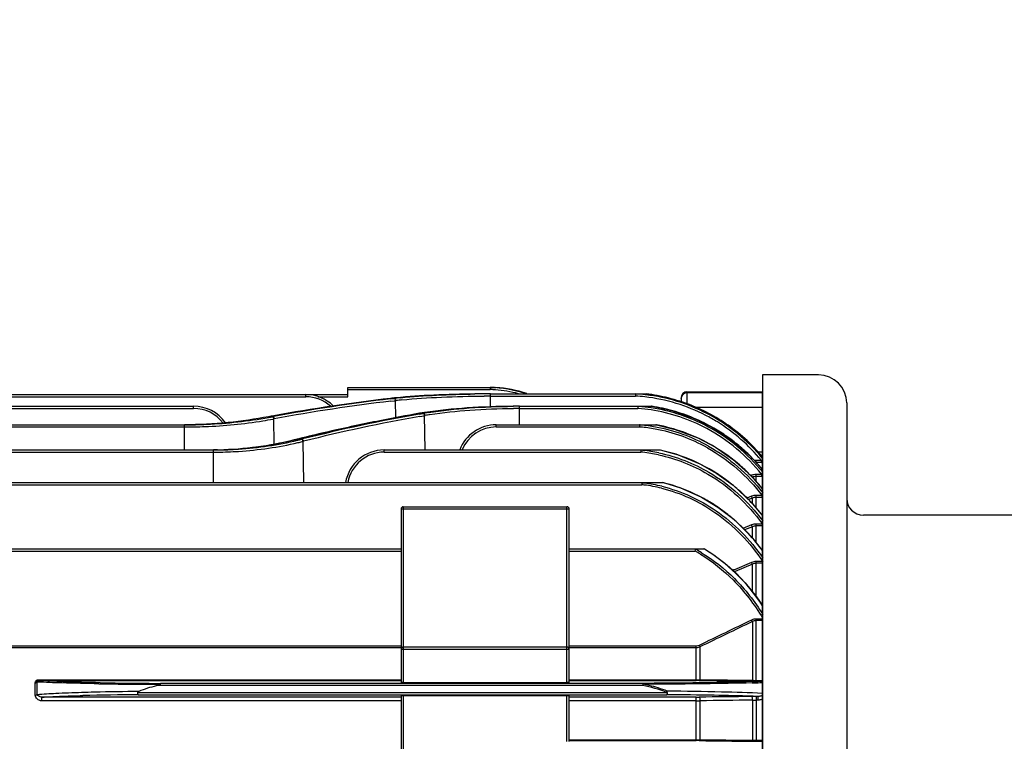
# Model space of a CAD drawing. Extents: x 1739 to 3588, y 0 to 1308.
# Drawn here: x 2201 to 2377, y 801 to 929 of the extents above; entities that cross this region are included whole.
import ezdxf

# ---------------------------------------------------------------- set-up
doc = ezdxf.new("R2010")
doc.units = 0
doc.header["$LTSCALE"] = 10
doc.header["$MEASUREMENT"] = 0
doc.layers.get('0').update_dxf_attribs({"linetype": 'CONTINUOUS'})
doc.layers.get('DEFPOINTS').update_dxf_attribs({"linetype": 'CONTINUOUS'})
doc.layers.add('AM_5', color=3, linetype='CONTINUOUS', lineweight=15)
doc.styles.add('SIMPLEX', font='simplex.shx')
doc.styles.get("Standard").update_dxf_attribs({"font": 'simplex.shx'})
doc.dimstyles.new('Standard$0', dxfattribs={"dimtxt": 0.18, "dimasz": 0.18, "dimexe": 0.18, "dimexo": 0.0625, "dimgap": 0.09, "dimtad": 0, "dimtih": 1, "dimtoh": 1, "dimdec": 4, "dimzin": 0, "dimdsep": 46, "dimtxsty": 'Standard', "dimcen": 0.09, "dimadec": 0, "dimazin": 0, "dimtfac": 1, "dimtdec": 4, "dimtofl": 0, "dimtmove": 0, "dimatfit": 3, "dimfxl": 0, "dimtolj": 1, "dimtzin": 0, "dimarcsym": 0})

# ---------------------------------------------------------------- blocks, each defined once
blk = doc.blocks.new('*D116')
at = {"layer": 'AM_5', "color": 31, "linetype": 'ByBlock', "lineweight": -2}
for p, q in [((2000.83, 834.16), (2000.83, 1043.11)), ((2690.33, 810.86), (2690.33, 1043.11)), ((2675.33, 1041.11), (2015.83, 1041.11))]:
    blk.add_line(p, q, dxfattribs=at)
at = {"layer": 'AM_5', "color": 31}
for points in [[(2015.83, 1043.61), (2015.83, 1038.61), (2000.83, 1041.11)], [(2675.33, 1043.61), (2675.33, 1038.61), (2690.33, 1041.11)]]:
    blk.add_solid(points, dxfattribs=at)
at = {"layer": 'DEFPOINTS', "color": 0}
for p in [(2000.83, 1041.11), (2000.83, 830.16), (2690.33, 806.86)]:
    blk.add_point(p, dxfattribs=at)
at = {"layer": 'AM_5', "color": 31, "insert": (2345.58, 1058.54), "char_height": 15, "attachment_point": 5, "style": 'SIMPLEX'}
blk.add_mtext('\\A1;( 689.5 )', dxfattribs=at)

msp = doc.modelspace()

# ---------------------------------------------------------------- linework, layer by layer
for p, q in [((2343.43287, 865.89032), (2333.43287, 865.89032)), ((2333.43287, 865.89032), (2333.43287, 598.89032)), ((2259.43287, 862.00079), (2259.43287, 863.67627)), ((2259.43287, 863.67627), (2285.83152, 863.67627)), ((2259.43287, 863.28674), (2284.82594, 863.28674)), ((2284.8952, 860.20516), (2284.8952, 862.51046)), ((2284.8952, 862.51046), (2312.67594, 862.51046)), ((2310.75201, 862.50639), (2310.82121, 862.50235)), ((2319.93287, 862.89032), (2319.93287, 860.71563)), ((2319.93287, 862.89032), (2333.43287, 862.89032)), ((2333.43287, 862.67293), (2319.93287, 862.67293)), ((2333.43287, 601.89032), (2333.43287, 862.89032)), ((2178.43287, 862.39032), (2259.43287, 862.39032)), ((2178.43287, 862.00079), (2251.93287, 862.00079)), ((2251.93287, 862.00079), (2251.93287, 862.39032)), ((2254.10205, 862.00079), (2259.43287, 862.00079)), ((2267.74239, 861.70711), (2267.07332, 861.70711)), ((2267.08328, 861.63031), (2267.74239, 861.70711)), ((2267.13549, 861.21997), (2267.79458, 861.29717)), ((2267.79458, 861.29717), (2267.95436, 861.31568)), ((2267.90851, 861.72591), (2268.02239, 861.7386)), ((2267.95436, 861.31572), (2268.06855, 861.32887)), ((2267.99678, 858.25912), (2267.95436, 861.31568)), ((2284.8952, 862.12093), (2310.74082, 862.12093)), ((2310.74311, 862.19994), (2310.74082, 862.12093)), ((2310.74082, 862.12093), (2310.78832, 862.11814)), ((2318.93287, 861.8903), (2318.93287, 861.03677)), ((2348.43287, 860.89032), (2348.43287, 603.89032)), ((2124.18077, 860.30436), (2231.93287, 860.30436)), ((2126.69611, 859.91483), (2231.93287, 859.91483)), ((2231.93287, 859.91483), (2231.93287, 860.30436)), ((2272.20575, 859.04002), (2272.22475, 859.04165)), ((2272.22817, 858.92218), (2272.88377, 859.03766)), ((2272.93336, 859.04634), (2272.2517, 859.04634)), ((2272.88372, 859.03766), (2272.9334, 859.04634)), ((2273.07502, 859.07066), (2273.12326, 859.07887)), ((2273.18148, 859.19513), (2273.11156, 859.18431)), ((2273.12326, 859.07887), (2273.19679, 859.0913)), ((2288.92974, 860.29954), (2288.97828, 860.29994)), ((2288.93468, 859.90992), (2288.99505, 859.91042)), ((2290.07985, 857.00272), (2290.07985, 860.30436)), ((2290.07985, 860.30436), (2313.68481, 860.30436)), ((2290.07985, 859.91483), (2311.16963, 859.91483)), ((2313.68255, 860.29497), (2313.62051, 860.30438)), ((2333.43287, 860.08132), (2321.56261, 860.08132)), ((2245.74251, 858.52998), (2245.28741, 858.4474)), ((2246.0567, 858.44741), (2245.2875, 858.4474)), ((2246.22037, 858.61688), (2245.74251, 858.52998)), ((2246.00366, 858.43747), (2246.0567, 858.44741)), ((2246.0567, 858.44741), (2246.24388, 858.48218)), ((2246.26873, 858.05287), (2246.32136, 858.06275)), ((2246.33146, 853.53214), (2246.26873, 858.05287)), ((2272.30656, 858.50444), (2273.01167, 858.62902)), ((2273.01167, 858.62902), (2273.14536, 858.65245)), ((2273.14536, 858.65245), (2273.19384, 858.66103)), ((2273.23052, 852.51526), (2273.14536, 858.65245)), ((2273.19384, 858.66103), (2273.26795, 858.67395)), ((2123.12597, 857.00272), (2230.30929, 857.00272)), ((2127.02787, 856.61319), (2230.30929, 856.61319)), ((2230.30929, 852.51526), (2230.30929, 857.00272)), ((2285.93287, 856.61319), (2285.93287, 857.00272)), ((2285.93287, 857.00272), (2314.49252, 857.00272)), ((2285.93287, 856.61319), (2311.48734, 856.61319)), ((2311.49066, 856.6935), (2311.48734, 856.61319)), ((2250.39449, 854.43338), (2250.39576, 854.4337)), ((2250.39567, 854.43409), (2251.33709, 854.6652)), ((2250.39576, 854.4337), (2250.42035, 854.43642)), ((2250.44766, 854.44353), (2250.39625, 854.43023)), ((2250.89466, 854.55308), (2250.44755, 854.44353)), ((2251.26625, 854.44353), (2250.44766, 854.44353)), ((2250.45142, 854.24321), (2250.50361, 854.25568)), ((2250.54863, 853.82109), (2250.60109, 853.83331)), ((2251.36317, 854.6683), (2250.89466, 854.55308)), ((2251.19555, 854.42568), (2251.26625, 854.44353)), ((2251.26625, 854.44353), (2251.383, 854.47286)), ((2251.33709, 854.6652), (2251.36317, 854.6683)), ((2251.47838, 854.04496), (2251.54867, 854.06274)), ((2251.58027, 846.70239), (2251.47838, 854.04496)), ((2331.18996, 853.68747), (2333.46259, 851.19485)), ((2122.29294, 852.51526), (2235.49394, 852.51526)), ((2127.32361, 852.12573), (2235.49394, 852.12573)), ((2236.16496, 852.51906), (2235.49394, 852.51526)), ((2235.49394, 846.70239), (2235.49394, 852.51526)), ((2265.93287, 852.12573), (2265.93287, 852.51526)), ((2265.93287, 852.51526), (2315.17821, 852.51526)), ((2265.93287, 852.12573), (2311.72902, 852.12573)), ((2311.73213, 852.19996), (2311.72902, 852.12573)), ((2333.43287, 852.11606), (2332.62269, 852.11606)), ((2331.2926, 851.38843), (2333.39964, 849.03074)), ((2332.27276, 850.29168), (2332.27276, 850.64864)), ((2333.21095, 850.64864), (2332.27276, 850.64864)), ((2333.21095, 850.26456), (2332.27276, 850.26456)), ((2333.21095, 850.26456), (2333.21095, 850.64864)), ((2122.08964, 846.70239), (2315.77612, 846.70239)), ((2312.40083, 846.70231), (2312.43688, 846.70239)), ((2331.47992, 848.00384), (2331.3423, 847.95359)), ((2331.36765, 847.93085), (2333.43287, 845.55202)), ((2332.27277, 846.88829), (2332.27276, 848.14439)), ((2333.27463, 848.14439), (2332.27276, 848.14439)), ((2333.27463, 847.76866), (2332.27279, 847.76866)), ((2333.27463, 847.76866), (2333.27463, 848.14439)), ((2125.95699, 846.31287), (2311.90875, 846.31287)), ((2323.49117, 843.53876), (2323.44147, 843.56739)), ((2331.47992, 844.26178), (2330.63218, 843.94089)), ((2331.61206, 843.91956), (2330.93015, 843.66156)), ((2331.41988, 843.2024), (2333.43287, 840.78882)), ((2331.61206, 842.97197), (2331.61206, 843.91956)), ((2332.27276, 842.17979), (2332.27276, 844.40746)), ((2333.33777, 844.40746), (2332.27276, 844.40746)), ((2333.33777, 844.04419), (2332.27276, 844.04419)), ((2333.33777, 844.04419), (2333.33777, 844.40746)), ((2268.93287, 841.99032), (2268.93287, 811.04479)), ((2268.93287, 841.99032), (2298.93287, 841.99032)), ((2269.33287, 842.39032), (2269.33287, 811.03431)), ((2269.33287, 842.39032), (2298.53287, 842.39032)), ((2298.53287, 811.03431), (2298.53287, 842.39032)), ((2298.93287, 811.04479), (2298.93287, 841.99032)), ((2401.43287, 840.89032), (2351.43287, 840.89032)), ((2331.47992, 839.15383), (2329.93224, 838.53763)), ((2331.61206, 838.82771), (2330.20431, 838.26764)), ((2331.61206, 836.82636), (2331.61206, 838.82771)), ((2332.27276, 835.98986), (2332.27276, 839.30698)), ((2333.4004, 839.30698), (2332.27276, 839.30698)), ((2333.4004, 838.96073), (2332.27276, 838.96073)), ((2331.45091, 837.03039), (2333.43287, 834.52109)), ((2168.93287, 834.88914), (2268.93287, 834.88914)), ((2168.93287, 834.49961), (2268.93287, 834.49961)), ((2298.93287, 834.88914), (2323.08726, 834.88914)), ((2298.93287, 834.49961), (2321.37491, 834.49961)), ((2321.39385, 834.57328), (2321.37491, 834.49961)), ((2332.27276, 826.44266), (2332.27276, 832.63223)), ((2333.46251, 832.63223), (2332.27276, 832.63223)), ((2328.32606, 831.1212), (2328.14486, 831.04362)), ((2328.4328, 831.16689), (2328.32606, 831.1212)), ((2331.47992, 832.46823), (2328.4328, 831.16689)), ((2328.56302, 830.86233), (2328.4582, 830.81751)), ((2331.61206, 832.16318), (2328.56302, 830.86233)), ((2331.61206, 827.25698), (2331.61206, 832.16318)), ((2333.46251, 832.30825), (2332.27276, 832.30825)), ((2332.367, 826.32651), (2333.43287, 824.78409)), ((2332.27276, 811.29845), (2332.27276, 822.3743)), ((2333.43287, 822.3743), (2332.27276, 822.3743)), ((2333.43287, 822.08454), (2332.27276, 822.08454)), ((2331.61206, 821.91782), (2331.61206, 811.45311)), ((2268.93287, 817.53775), (2168.93287, 817.53775)), ((2268.93287, 817.25558), (2168.93287, 817.25558)), ((2268.93287, 816.99032), (2298.93287, 816.99032)), ((2269.33287, 817.39032), (2298.53287, 817.39032)), ((2321.59298, 817.53775), (2298.93287, 817.53775)), ((2321.59298, 817.25558), (2298.93287, 817.25558)), ((2321.59298, 811.42521), (2321.59298, 817.53775)), ((2322.25368, 817.39762), (2322.25368, 811.56434)), ((2204.3002, 811.5521), (2204.3002, 811.42521)), ((2204.3002, 811.5521), (2268.93287, 811.5521)), ((2298.93287, 811.5521), (2321.59298, 811.5521)), ((2203.68609, 808.78932), (2203.68609, 810.99239)), ((2204.04279, 808.93355), (2204.04279, 811.14078)), ((2204.3002, 811.42521), (2268.93287, 811.42521)), ((2312.04582, 810.50066), (2225.33978, 810.50066)), ((2312.04582, 810.90052), (2226.03073, 810.90052)), ((2269.33287, 811.03431), (2298.53287, 811.03431)), ((2298.93287, 811.42521), (2321.59298, 811.42521)), ((2331.48161, 811.45464), (2331.61206, 811.45311)), ((2332.27276, 811.43373), (2333.43287, 811.43373)), ((2332.27276, 811.29845), (2333.43287, 811.29845)), ((2204.85936, 807.78407), (2204.85936, 808.44392)), ((2268.93287, 808.44392), (2204.85936, 808.44392)), ((2221.97722, 809.27998), (2316.33483, 809.27998)), ((2222.0382, 808.88012), (2316.33483, 808.88012)), ((2268.93287, 808.73586), (2268.93287, 793.89374)), ((2269.33287, 808.74633), (2269.33287, 794.13133)), ((2269.33287, 808.74633), (2298.53287, 808.74633)), ((2298.53287, 800.53038), (2298.53287, 808.74633)), ((2298.93287, 800.54085), (2298.93287, 808.73586)), ((2321.59298, 808.44392), (2298.93287, 808.44392)), ((2321.59298, 800.68867), (2321.59298, 808.44392)), ((2332.27276, 808.56076), (2332.27276, 800.57391)), ((2332.66105, 808.56076), (2332.27276, 808.56076)), ((2332.66105, 808.56076), (2332.30845, 808.5738)), ((2332.66105, 807.90812), (2332.66105, 808.56076)), ((2268.93287, 807.78407), (2204.85936, 807.78407)), ((2321.59298, 807.78407), (2298.93287, 807.78407)), ((2322.25368, 807.80188), (2322.25368, 800.86292)), ((2331.61206, 807.9176), (2331.61206, 800.76194)), ((2332.66105, 807.90812), (2332.27276, 807.90812)), ((2298.93287, 800.85246), (2321.59298, 800.85246)), ((2298.93287, 800.68867), (2321.59298, 800.68867)), ((2331.48186, 800.76334), (2331.61206, 800.76194)), ((2332.27261, 800.74497), (2333.47755, 800.74497)), ((2332.27276, 800.57391), (2333.47755, 800.57391))]:
    msp.add_line(p, q)
for points in [[(2312.67595, 862.51046), (2316.47742, 861.82533), (2320.83683, 860.42533), (2324.3008, 858.78348)], [(2251.33709, 854.6652), (2258.00166, 856.22704), (2265.35833, 857.76961), (2272.20575, 859.04002)], [(2313.68481, 860.30436), (2317.26109, 859.54307), (2321.42702, 858.08004), (2324.71402, 856.42823)], [(2324.30083, 858.78353), (2327.63784, 856.67078), (2331.18996, 853.68747)], [(2314.49254, 857.00272), (2317.86417, 856.18574), (2321.87248, 854.66365), (2325.02476, 852.98761)], [(2324.71404, 856.42826), (2327.88259, 854.3377), (2331.2926, 851.38843)], [(2236.16498, 852.51906), (2240.30396, 852.71223), (2245.78429, 853.42497), (2250.39449, 854.43338)], [(2315.17825, 852.51526), (2318.36128, 851.64921), (2322.23304, 850.06122), (2325.27091, 848.34541)], [(2325.02481, 852.98769), (2328.06545, 850.89084), (2331.36765, 847.93085)], [(2315.77615, 846.70239), (2318.77316, 845.79045), (2322.52127, 844.12329), (2325.46638, 842.34226)], [(2325.27091, 848.34542), (2328.204, 846.21696), (2331.41988, 843.2024)], [(2325.46639, 842.34226), (2328.30446, 840.15271), (2331.45091, 837.03039)], [(2323.08735, 834.88914), (2324.76298, 833.80063), (2327.0492, 832.03928), (2328.70159, 830.53756)], [(2328.7016, 830.53757), (2330.34571, 828.81778), (2332.367, 826.32651)]]:
    msp.add_lwpolyline(points)
for centre, radius, start, end in [((2343.43287, 860.89032), 5, 0, 90), ((2284.87475, 623.15151), 239.35887, 90.4660847, 90.6604239), ((2284.86321, 642.66606), 219.84428, 90.5045241, 90.7159439), ((2284.885, 640.23341), 222.27703, 90.2937285, 90.504618), ((2284.89221, 621.03492), 241.47553, 90.2718895, 90.4661409), ((2284.89459, 638.34315), 224.16731, 89.9998436, 90.2937036), ((2284.89519, 620.56436), 241.9461, 89.9999965, 90.2720665), ((2283.81575, 838.93994), 24.36775, 87.2165022, 87.6240602), ((2283.79897, 838.71128), 24.98584, 73.0251513, 87.6430403), ((2283.81155, 838.85997), 24.44782, 85.4139976, 87.2157641), ((2283.79681, 838.7054), 24.60308, 75.7212767, 85.4085674), ((2283.78961, 838.66366), 25.09527, 72.3799148, 85.3511374), ((2308.94658, 831.10542), 31.45284, 83.5737757, 86.5830699), ((2308.92451, 830.80337), 31.92484, 76.07055, 83.3049436), ((2319.93287, 861.89032), 1, 90, 180), ((2319.93255, 861.67277), 1.00016, 89.9817162, 157.430116), ((2304.02896, 540.42676), 323.39881, 96.5616746, 100.2971492), ((2303.93553, 547.13448), 316.64762, 96.6833746, 100.4976464), ((2304.12537, 547.17467), 316.21622, 96.7176423, 100.5328366), ((2251.93287, 855.39032), 7, 45.3884969, 90), ((2251.93253, 855.39998), 6.60081, 47.8773381, 89.9970725), ((2278.98303, 753.1153), 109.24297, 96.0167315, 96.258927), ((2279.68556, 746.54964), 115.8461, 95.7805243, 96.0218998), ((2277.17678, 779.0722), 83.17173, 96.398068, 96.5132209), ((2277.80656, 773.34427), 88.93418, 95.7541785, 96.3162316), ((2277.80414, 776.20737), 85.67644, 95.8426975, 96.5247353), ((2284.89465, 643.82848), 218.29245, 89.9998553, 90.3010538), ((2308.93191, 830.95621), 31.21717, 83.5343122, 86.5907443), ((2308.91725, 830.87804), 31.2965, 62.6253288, 83.5237499), ((2308.92103, 830.85887), 31.7007, 83.2929067, 83.5777553), ((2308.91756, 830.86404), 31.69597, 62.6300405, 83.285583), ((2308.92059, 830.80269), 31.92645, 68.3464397, 76.0640045), ((2231.93287, 853.30436), 7, 35.4991136, 90), ((2231.93253, 853.31417), 6.60066, 37.3095426, 89.9970112), ((2324.58389, 562.57955), 300.93201, 100.0192234, 104.0782781), ((2326.26687, 548.67996), 315.03163, 99.872688, 101.1820823), ((2285.53462, 778.93582), 81.20428, 99.0914136, 99.414523), ((2286.3072, 774.17099), 86.03133, 98.8229562, 99.0980641), ((2283.23157, 799.50222), 60.42809, 99.6760066, 99.8122874), ((2283.71832, 796.60344), 63.36746, 98.9718469, 99.5576514), ((2290.08007, 712.08591), 148.21844, 90.0000825, 90.4446675), ((2290.07944, 722.97035), 137.334, 89.9998292, 90.4594121), ((2290.07946, 726.33959), 133.57524, 89.9998306, 90.4651499), ((2308.93422, 829.43193), 30.56475, 85.611801, 85.8058304), ((2308.9502, 829.5391), 30.83548, 85.5796687, 85.8475463), ((2308.92379, 829.31335), 30.68378, 81.3712104, 85.6093212), ((2308.93537, 829.37134), 31.00389, 81.3812707, 85.5762422), ((2308.88598, 829.14781), 30.85312, 61.7515096, 81.3479147), ((2308.88796, 829.13011), 31.2495, 61.7632234, 81.361608), ((2308.91806, 829.11467), 31.54222, 74.3446659, 81.3121492), ((2308.89498, 829.04445), 31.61606, 67.0053247, 74.3387229), ((2308.8908, 830.73914), 31.9965, 61.2107005, 68.3388491), ((2308.74545, 830.55084), 32.05324, 39.5464801, 62.6142239), ((2231.1548, 939.88533), 83.21651, 279.0905847, 280.3320382), ((2231.39983, 936.47777), 79.39497, 280.0982704, 280.5992741), ((2231.60412, 937.36526), 80.65672, 280.339103, 280.4755), ((2324.76458, 562.6202), 300.49846, 100.0536379, 104.1019618), ((2325.1504, 554.38471), 309.21866, 101.1841276, 102.0414052), ((2283.75087, 798.26125), 61.31546, 99.071864, 99.844047), ((2308.82655, 828.89419), 31.78112, 60.0126799, 66.997593), ((2308.8511, 830.73975), 31.44972, 58.3355791, 62.6341553), ((2308.87063, 830.71397), 32.02828, 53.9613654, 61.2007656), ((2308.70901, 830.52745), 31.705, 39.3931219, 58.3184281), ((2323.9074, 560.12295), 303.34737, 102.0379025, 103.8361263), ((2285.93287, 850.00272), 7, 90, 158.8452525), ((2285.93315, 850.01277), 6.60043, 90.0023986, 157.6061936), ((2308.93882, 827.05555), 29.66731, 84.7486233, 85.0720239), ((2308.94924, 827.08187), 30.00894, 84.7128394, 85.1182351), ((2308.9179, 826.85652), 29.86742, 79.6908286, 84.7436082), ((2308.92588, 826.86016), 30.23186, 79.7146777, 84.7074746), ((2308.8327, 826.50381), 30.22969, 60.7518981, 79.6515866), ((2308.83463, 826.47165), 30.63043, 60.7782673, 79.6764883), ((2308.94764, 826.77977), 30.70853, 79.608517, 79.7980339), ((2308.88014, 826.45933), 31.03588, 70.2461137, 79.5926519), ((2308.88104, 826.4622), 31.03288, 67.9837039, 70.2458767), ((2308.4562, 828.40396), 31.71181, 38.4985442, 61.7035791), ((2308.46683, 828.3928), 32.09832, 38.8771983, 61.7236269), ((2308.7633, 828.79304), 31.90034, 54.9874793, 60.0050924), ((2308.84153, 830.6803), 32.07262, 46.1308439, 53.9547277), ((2236.77585, 911.62443), 58.98834, 283.457253, 284.1493392), ((2236.83288, 912.82979), 60.58175, 283.1362025, 283.8132867), ((2237.006, 912.12149), 59.8526, 283.8142417, 283.9928248), ((2308.72884, 826.10821), 31.41811, 58.7704979, 67.9683798), ((2308.73197, 828.74662), 31.95634, 53.4481835, 54.989215), ((2308.70234, 828.70758), 32.00535, 50.8537285, 53.4471959), ((2308.76876, 830.61034), 32.17349, 39.8826433, 46.1237476), ((2235.49361, 918.99431), 66.47905, 270.0002876, 270.578953), ((2235.49342, 920.82477), 68.69904, 270.0004333, 270.5661643), ((2235.49689, 911.47968), 58.96441, 270.6492031, 271.7598488), ((2265.93287, 845.51526), 7, 90, 170.2018721), ((2265.93287, 845.5258), 6.59991, 89.9999837, 169.6902473), ((2308.93601, 823.68444), 28.5781, 83.7613087, 84.3913902), ((2308.93776, 823.6139), 29.00325, 83.742791, 84.4438479), ((2308.91001, 823.47343), 28.79069, 78.0255427, 83.7555208), ((2308.91551, 823.43259), 29.1859, 78.0847414, 83.7381514), ((2308.93245, 823.27647), 29.86681, 77.9471209, 78.2297446), ((2308.85833, 822.95976), 30.19201, 70.5356084, 77.9350662), ((2308.45615, 825.6822), 31.92377, 49.0155288, 58.7484207), ((2308.62364, 828.61275), 32.12856, 45.7880508, 50.8516491), ((2308.81451, 822.82963), 30.3293, 69.0990319, 70.5394778), ((2308.58689, 822.29949), 30.90577, 57.3542707, 69.0554452), ((2308.43886, 828.42764), 32.3901, 39.546487, 45.782097), ((2332.27202, 848.30046), 2.34818, 89.9817795, 97.2514462), ((2333.21513, 857.68108), 7.41652, 269.9676896, 271.6880267), ((2308.21783, 825.40527), 32.28912, 44.9776282, 49.0185843), ((2308.92833, 819.17687), 27.63659, 82.8222183, 83.7711464), ((2308.88099, 818.63486), 28.85408, 76.2032219, 76.5913375), ((2308.75677, 818.1923), 29.3135, 66.394554, 76.1737166), ((2308.30399, 821.84634), 31.43995, 54.7052416, 57.3656394), ((2308.15009, 821.62851), 31.70666, 52.1839008, 54.7056837), ((2307.95704, 821.3813), 32.02031, 49.237662, 52.1822271), ((2307.88233, 825.07694), 32.75853, 38.9764688, 44.9690797), ((2333.27705, 852.29379), 4.52513, 269.9693708, 271.990447), ((2308.93525, 819.33554), 27.14071, 82.8303385, 83.710122), ((2308.89374, 819.0423), 27.43683, 76.2934544, 82.8207681), ((2308.90034, 818.97759), 27.83781, 76.3814802, 82.8163049), ((2308.57402, 817.76063), 29.78224, 64.3039505, 66.4049321), ((2307.66799, 821.04981), 32.46012, 44.9212942, 49.2332666), ((2307.73216, 824.9509), 32.95455, 38.6772673, 38.9825939), ((2308.40941, 817.42477), 30.15625, 60.1010074, 64.2988135), ((2308.12469, 816.93411), 30.72355, 55.6808324, 59.9898569), ((2307.36045, 820.7405), 32.8963, 42.3580805, 44.9245194), ((2334.03341, 846.3687), 2.08096, 250.470617, 253.2145836), ((2333.33959, 847.1714), 3.12721, 269.9666128, 271.7228068), ((2351.43287, 843.89032), 3, 180, 270), ((2269.33287, 841.99032), 0.4, 90, 180), ((2298.53287, 841.99032), 0.4, 0, 90), ((2307.76284, 816.40543), 31.3642, 51.6148006, 55.6794034), ((2307.22498, 820.6156), 33.08056, 41.9387488, 42.3598408), ((2306.94005, 820.36469), 33.4602, 38.05518, 41.9322628), ((2307.53595, 816.11315), 31.73419, 50.8519134, 51.6213702), ((2307.26297, 815.78387), 32.16189, 47.2526927, 50.8451047), ((2306.6974, 820.1707), 33.77084, 37.6037071, 38.060575), ((2306.79699, 815.28009), 32.84814, 43.8546364, 47.2522735), ((2305.90712, 814.44808), 34.06626, 36.7076356, 43.8267657), ((2307.8773, 809.93852), 28.02557, 58.8639002, 61.2088867), ((2353.85793, 826.25778), 33.51214, 165.1944011, 165.6328881), ((2308.03514, 810.12637), 28.10753, 61.2158555, 61.4732167), ((2307.87056, 809.83093), 28.44571, 58.9507982, 61.211857), ((2307.98522, 809.74436), 29.26818, 59.0189244, 59.2175783), ((2305.17585, 813.88262), 34.99052, 36.0855782, 36.7342071), ((2783.46714, -124.12904), 1048.71972, 115.53037473, 116.09834033), ((2785.62743, -129.99894), 1054.64471, 115.49874311, 116.06335918), ((2269.33287, 816.99032), 0.4, 90, 180), ((2298.53287, 816.99032), 0.4, 0, 90), ((2321.5967, 829.19346), 17.64136, 269.9879092, 272.1342327), ((2228.40161, 1741.2947), 930.55979, 269.17729723, 269.85112312), ((2228.3975, 1524.8653), 713.9687, 268.94399377, 269.8100667), ((2321.59466, 769.32959), 42.09562, 89.2828499, 90.0022855), ((2332.2287, 871.2795), 59.98091, 269.2847246, 269.6710339), ((2321.44146, 1172.93923), 362.08814, 271.6051055, 271.7317372), ((2322.00134, 1078.2056), 267.15657, 272.0555497, 272.2243696), ((2332.23652, 821.82139), 10.38707, 266.5533568, 268.4140201), ((2332.27278, 877.90666), 66.60821, 269.6658472, 269.9999862), ((2332.2727, 822.90483), 11.4711, 268.3831654, 270.0003143), ((2323.62227, 1037.05445), 225.97351, 272.2186623, 272.491276), ((2323.05067, 1120.41919), 309.54345, 271.7277915, 271.9295657), ((2226.05201, 238.26313), 570.63111, 90.4030215, 91.3917706), ((2312.63506, 790.34725), 19.29084, 78.7727076, 78.942786), ((2321.60249, 852.93964), 44.49573, 269.9877557, 270.6683822), ((2332.217, 745.04643), 63.51415, 90.3284486, 90.6649298), ((2321.75861, 518.11098), 290.65434, 87.9198848, 88.0674335), ((2332.28537, 732.31756), 76.24321, 90.0094725, 90.3249903), ((2321.60832, 819.48467), 11.70061, 269.9249013, 273.1618397), ((2332.27916, 831.3867), 23.47858, 268.3718331, 269.9843887), ((2321.60138, 821.18337), 20.33091, 269.9763235, 271.8386003), ((2321.59466, 753.9527), 46.73598, 89.354059, 90.0020595), ((2332.22792, 866.42556), 65.85152, 269.3491738, 269.6999341), ((2332.2402, 812.7028), 11.95736, 266.9887791, 268.6011781), ((2332.27324, 873.94339), 73.36948, 269.6952841, 269.9996244), ((2332.27261, 813.84128), 13.0963, 268.5810303, 270.0000243)]:
    msp.add_arc(centre, radius, start, end)
at = {"extrusion": (0, 0, -1)}
for centre, start_param, end_param in [((2269.33287, 811.04479), -1.570796327, 0), ((2298.53287, 811.04479), -3.141592654, -1.570796327), ((2269.33287, 808.73586), 0, 1.570796327), ((2298.53287, 808.73586), 1.570796327, 3.141592654)]:
    msp.add_ellipse(centre, major_axis=(-0.4, 0), ratio=0.026185922, start_param=start_param, end_param=end_param, dxfattribs=at)
for points, knots in [([(2282.11582, 862.49448), (2279.66941, 862.46627), (2274.96439, 862.34205), (2270.26571, 862.03418), (2268.01775, 861.80667)], [0, 0, 0, 0, 0.519882853, 1, 1, 1, 1]), ([(2268.88997, 861.83032), (2271.01219, 862.04434), (2275.41979, 862.3422), (2279.83408, 862.46465), (2282.1162, 862.49317)], [0, 0, 0, 0, 0.48309143, 1, 1, 1, 1]), ([(2284.79526, 863.6762), (2284.80632, 863.67468), (2284.8219, 863.67487), (2284.83865, 863.6602), (2284.8313, 863.63888), (2284.83296, 863.60736), (2284.83071, 863.53672), (2284.82882, 863.42892), (2284.82698, 863.33672), (2284.82594, 863.28674)], [0, 0, 0, 0, 0.079989961, 0.108593392, 0.139424789, 0.225147841, 0.340285901, 0.64189692, 1, 1, 1, 1]), ([(2310.73944, 862.50374), (2310.74437, 862.50529), (2310.77143, 862.51155), (2310.79944, 862.51046), (2310.82195, 862.51046)], [0, 0, 0, 0, 0.186686157, 1, 1, 1, 1]), ([(2310.73944, 862.50374), (2310.75081, 862.49745), (2310.75298, 862.4535), (2310.74773, 862.39324), (2310.74645, 862.30185), (2310.74415, 862.23598), (2310.74311, 862.19994)], [0, 0, 0, 0, 0.127365034, 0.3471762, 0.646431551, 1, 1, 1, 1]), ([(2267.95436, 861.31572), (2267.95022, 861.4108), (2267.92579, 861.56084), (2267.8031, 861.70637), (2267.74243, 861.70712)], [0, 0, 0, 0, 0.610675252, 1, 1, 1, 1]), ([(2269.08248, 861.43873), (2271.43315, 861.67952), (2276.32107, 861.99646), (2281.21571, 862.1046), (2283.74766, 862.11792)], [0, 0, 0, 0, 0.482735276, 1, 1, 1, 1]), ([(2273.14536, 858.65245), (2273.1333, 858.73883), (2273.09074, 858.88435), (2272.98242, 859.01249), (2272.92109, 859.03171)], [0, 0, 0, 0, 0.575722826, 1, 1, 1, 1]), ([(2273.19377, 858.66102), (2273.18053, 858.75685), (2273.13788, 858.91193), (2272.99914, 859.04637), (2272.93337, 859.04634)], [0, 0, 0, 0, 0.595278061, 1, 1, 1, 1]), ([(2288.92977, 860.29989), (2286.19283, 860.27865), (2280.9281, 860.09697), (2275.68039, 859.58074), (2273.18148, 859.19513)], [0, 0, 0, 0, 0.51980105, 1, 1, 1, 1]), ([(2273.83622, 859.19561), (2276.24054, 859.57532), (2281.26886, 860.09507), (2286.3161, 860.27765), (2288.92974, 860.29954)], [0, 0, 0, 0, 0.482209241, 1, 1, 1, 1]), ([(2274.08307, 858.80974), (2276.44896, 859.18771), (2281.39658, 859.7056), (2286.36332, 859.88787), (2288.93468, 859.90992)], [0, 0, 0, 0, 0.482328022, 1, 1, 1, 1]), ([(2311.17447, 860.29), (2311.18724, 860.28339), (2311.17673, 860.23366), (2311.17995, 860.17485), (2311.17466, 860.08558), (2311.17244, 860.02296), (2311.17151, 859.98891)], [0, 0, 0, 0, 0.142966081, 0.368427349, 0.661387106, 1, 1, 1, 1]), ([(2311.17447, 860.29), (2311.19255, 860.30241), (2311.2494, 860.30231), (2311.3, 860.30436), (2311.3305, 860.30436)], [0, 0, 0, 0, 0.418159769, 1, 1, 1, 1]), ([(2245.2875, 858.4474), (2242.90473, 857.99013), (2237.92998, 857.25317), (2232.90468, 857.00273), (2230.30929, 857.00272)], [0, 0, 0, 0, 0.483158696, 1, 1, 1, 1]), ([(2230.30929, 857.00272), (2231.62355, 857.00272), (2236.64935, 857.11647), (2241.66596, 857.6618), (2245.32071, 858.31275)], [0, 0, 0, 0, 0.261464189, 1, 1, 1, 1]), ([(2230.30929, 856.61319), (2231.52423, 856.61319), (2236.20535, 856.70818), (2240.87951, 857.16619), (2244.30266, 857.71404)], [0, 0, 0, 0, 0.259510764, 1, 1, 1, 1]), ([(2246.26873, 858.05287), (2246.2545, 858.14877), (2246.2097, 858.30392), (2246.06983, 858.43759), (2246.00366, 858.43747)], [0, 0, 0, 0, 0.594322982, 1, 1, 1, 1]), ([(2246.32133, 858.06274), (2246.30719, 858.15862), (2246.26258, 858.31377), (2246.12284, 858.44748), (2246.05669, 858.44741)], [0, 0, 0, 0, 0.59434568, 1, 1, 1, 1]), ([(2311.49621, 856.9777), (2311.50749, 856.96753), (2311.49679, 856.92259), (2311.49964, 856.86305), (2311.49391, 856.78173), (2311.49194, 856.72428), (2311.49066, 856.6935)], [0, 0, 0, 0, 0.160036428, 0.389260083, 0.675217158, 1, 1, 1, 1]), ([(2311.49621, 856.9777), (2311.51938, 857.00121), (2311.60774, 856.99679), (2311.67885, 857.00241), (2311.72187, 857.00265)], [0, 0, 0, 0, 0.434141622, 1, 1, 1, 1]), ([(2236.16535, 852.51865), (2237.42098, 852.53134), (2242.22045, 852.71592), (2247.0015, 853.4209), (2250.45142, 854.24321)], [0, 0, 0, 0, 0.261480145, 1, 1, 1, 1]), ([(2236.17226, 852.12908), (2237.43446, 852.14155), (2242.26238, 852.32246), (2247.07295, 853.01312), (2250.54863, 853.82109)], [0, 0, 0, 0, 0.261304032, 1, 1, 1, 1]), ([(2250.39625, 854.43023), (2248.32662, 853.89551), (2243.99281, 853.00774), (2239.58387, 852.61305), (2237.30771, 852.54309)], [0, 0, 0, 0, 0.484184653, 1, 1, 1, 1]), ([(2251.47838, 854.04496), (2251.45969, 854.1408), (2251.40605, 854.29498), (2251.26299, 854.42589), (2251.19555, 854.42568)], [0, 0, 0, 0, 0.591492404, 1, 1, 1, 1]), ([(2251.54864, 854.06273), (2251.53003, 854.15855), (2251.47654, 854.31271), (2251.33365, 854.44367), (2251.26624, 854.44353)], [0, 0, 0, 0, 0.591474197, 1, 1, 1, 1]), ([(2311.74072, 852.47704), (2311.74867, 852.46303), (2311.74081, 852.42206), (2311.7409, 852.36032), (2311.73603, 852.2834), (2311.73338, 852.22883), (2311.73213, 852.19996)], [0, 0, 0, 0, 0.174149876, 0.40725591, 0.687522982, 1, 1, 1, 1]), ([(2311.74072, 852.47704), (2311.75613, 852.49626), (2311.82085, 852.50495), (2311.9407, 852.51435), (2312.04349, 852.51526), (2312.11145, 852.51526)], [0, 0, 0, 0, 0.196694668, 0.45745391, 1, 1, 1, 1]), ([(2314.94137, 851.98966), (2316.50481, 851.65979), (2319.5822, 850.74121), (2322.47141, 849.34125), (2323.85047, 848.53461)], [0, 0, 0, 0, 0.500033891, 1, 1, 1, 1]), ([(2323.6027, 852.87958), (2325.48996, 851.82502), (2329.051, 849.30952), (2332.02367, 846.12473), (2333.33777, 844.40746)], [0, 0, 0, 0, 0.499946197, 1, 1, 1, 1]), ([(2323.78812, 853.20396), (2325.65363, 852.16271), (2329.17911, 849.68876), (2332.14036, 846.56554), (2333.45591, 844.8815)], [0, 0, 0, 0, 0.499934553, 1, 1, 1, 1]), ([(2314.88338, 851.63763), (2316.42451, 851.31084), (2319.4578, 850.40251), (2322.30519, 849.01979), (2323.66422, 848.22343)], [0, 0, 0, 0, 0.500036132, 1, 1, 1, 1]), ([(2323.85047, 848.53461), (2325.71975, 847.44122), (2329.23544, 844.8504), (2332.15764, 841.61179), (2333.45157, 839.87457)], [0, 0, 0, 0, 0.499934116, 1, 1, 1, 1]), ([(2311.92266, 846.64622), (2311.92984, 846.62687), (2311.92096, 846.57758), (2311.91924, 846.46791), (2311.91226, 846.3768), (2311.90875, 846.31287)], [0, 0, 0, 0, 0.185508667, 0.424465481, 1, 1, 1, 1]), ([(2311.92266, 846.64622), (2311.94095, 846.67418), (2312.02927, 846.68537), (2312.14072, 846.69637), (2312.27123, 846.70086), (2312.35734, 846.70211), (2312.40083, 846.70231)], [0, 0, 0, 0, 0.206294665, 0.465587393, 0.731524215, 1, 1, 1, 1]), ([(2323.66422, 848.22343), (2325.57267, 847.10513), (2329.15366, 844.44117), (2332.10313, 841.09923), (2333.4004, 839.30698)], [0, 0, 0, 0, 0.499939907, 1, 1, 1, 1]), ([(2331.61206, 847.64982), (2331.60559, 847.66576), (2331.56074, 847.78348), (2331.51724, 847.90169), (2331.47992, 848.00384)], [0, 0, 0, 0, 0.136577872, 1, 1, 1, 1]), ([(2315.39487, 845.69779), (2317.09931, 845.28223), (2320.43547, 844.12165), (2323.50055, 842.3714), (2324.9424, 841.37205)], [0, 0, 0, 0, 0.500005503, 1, 1, 1, 1]), ([(2315.45493, 846.03274), (2317.18434, 845.61379), (2320.5699, 844.44134), (2323.68082, 842.66963), (2325.14456, 841.65783)], [0, 0, 0, 0, 0.500004047, 1, 1, 1, 1]), ([(2331.61206, 843.91956), (2331.6049, 843.93709), (2331.56005, 844.05085), (2331.51652, 844.16513), (2331.47992, 844.26178)], [0, 0, 0, 0, 0.154844118, 1, 1, 1, 1]), ([(2324.9424, 841.37205), (2326.62137, 840.20839), (2329.7496, 837.53306), (2332.32258, 834.32821), (2333.46251, 832.63223)], [0, 0, 0, 0, 0.4999188, 1, 1, 1, 1]), ([(2325.14456, 841.65783), (2326.76857, 840.53527), (2329.80569, 837.96986), (2332.33305, 834.90776), (2333.46186, 833.28719)], [0, 0, 0, 0, 0.499906316, 1, 1, 1, 1]), ([(2331.61206, 838.82771), (2331.60425, 838.84624), (2331.55949, 838.95466), (2331.51587, 839.06354), (2331.47992, 839.15383)], [0, 0, 0, 0, 0.171452736, 1, 1, 1, 1]), ([(2321.45844, 834.82148), (2321.46217, 834.83554), (2321.49157, 834.86864), (2321.56232, 834.88561), (2321.61803, 834.88914), (2321.64814, 834.88914)], [0, 0, 0, 0, 0.205953259, 0.573514559, 1, 1, 1, 1]), ([(2331.61206, 832.16318), (2331.60363, 832.18207), (2331.55899, 832.28349), (2331.51528, 832.38532), (2331.47992, 832.46823)], [0, 0, 0, 0, 0.186650253, 1, 1, 1, 1]), ([(2331.61206, 821.91782), (2331.60297, 821.93618), (2331.55846, 822.02683), (2331.51465, 822.11783), (2331.47992, 822.19046)], [0, 0, 0, 0, 0.202864225, 1, 1, 1, 1]), ([(2322.25368, 817.39762), (2322.24448, 817.41576), (2322.19999, 817.50419), (2322.15616, 817.59294), (2322.12154, 817.66355)], [0, 0, 0, 0, 0.205542958, 1, 1, 1, 1]), ([(2203.68609, 810.99239), (2203.68609, 811.12849), (2203.79843, 811.45175), (2204.13313, 811.55217), (2204.3002, 811.5521)], [0, 0, 0, 0, 0.448932479, 1, 1, 1, 1]), ([(2322.25368, 811.56434), (2322.246, 811.54417), (2322.2202, 811.48555), (2322.16617, 811.42429), (2322.12154, 811.42191)], [0, 0, 0, 0, 0.325631501, 1, 1, 1, 1]), ([(2322.25368, 811.56434), (2323.02129, 811.5551), (2326.09727, 811.51822), (2329.17325, 811.48177), (2331.48161, 811.45464)], [0, 0, 0, 0, 0.249551458, 1, 1, 1, 1]), ([(2203.68609, 810.99239), (2203.72247, 810.99239), (2203.852, 811.0039), (2203.98606, 811.06503), (2204.04279, 811.14078)], [0, 0, 0, 0, 0.277682938, 1, 1, 1, 1]), ([(2204.04279, 811.14078), (2204.02659, 811.1961), (2204.02392, 811.30887), (2204.14905, 811.41402), (2204.24622, 811.42562), (2204.3002, 811.42521)], [0, 0, 0, 0, 0.379895669, 0.64425581, 1, 1, 1, 1]), ([(2215.04028, 810.83084), (2212.83214, 810.86419), (2209.16545, 810.93702), (2205.4997, 811.06225), (2204.04279, 811.14078)], [0, 0, 0, 0, 0.602166605, 1, 1, 1, 1]), ([(2215.23924, 811.01786), (2213.03315, 811.06073), (2209.38528, 811.15451), (2205.73894, 811.31949), (2204.3002, 811.42521)], [0, 0, 0, 0, 0.604666891, 1, 1, 1, 1]), ([(2225.98337, 810.73969), (2226.00201, 810.6921), (2225.83548, 810.62783), (2225.69984, 810.58711), (2225.51536, 810.53978), (2225.39901, 810.51358), (2225.33978, 810.50066)], [0, 0, 0, 0, 0.219619499, 0.479203217, 0.739496401, 1, 1, 1, 1]), ([(2225.98337, 810.73969), (2225.99376, 810.76045), (2226.01154, 810.79669), (2226.02273, 810.84947), (2226.02445, 810.87915), (2226.02643, 810.89883), (2226.03073, 810.90052)], [0, 0, 0, 0, 0.412120579, 0.721146886, 0.917963523, 1, 1, 1, 1]), ([(2331.58383, 811.22094), (2328.74795, 811.11903), (2322.23543, 810.97132), (2315.72183, 810.91263), (2312.04582, 810.90052)], [0, 0, 0, 0, 0.435649709, 1, 1, 1, 1]), ([(2312.04952, 810.90052), (2312.06465, 810.8942), (2312.07345, 810.82607), (2312.08335, 810.77839), (2312.08517, 810.73926)], [0, 0, 0, 0, 0.295102649, 1, 1, 1, 1]), ([(2312.08517, 810.73926), (2312.08367, 810.72111), (2312.07278, 810.64159), (2312.05881, 810.56246), (2312.05371, 810.50066)], [0, 0, 0, 0, 0.227015742, 1, 1, 1, 1]), ([(2331.58381, 810.99317), (2328.73407, 810.91323), (2322.22767, 810.79454), (2315.72053, 810.74991), (2312.06419, 810.73934)], [0, 0, 0, 0, 0.438107569, 1, 1, 1, 1]), ([(2316.42841, 809.50961), (2315.37671, 809.93551), (2313.92516, 810.39723), (2312.43775, 810.67788), (2312.06419, 810.73934)], [0, 0, 0, 0, 0.749820659, 1, 1, 1, 1]), ([(2322.12154, 811.42191), (2322.89998, 811.41191), (2326.01943, 811.37199), (2329.13889, 811.33258), (2331.47992, 811.30327)], [0, 0, 0, 0, 0.249542227, 1, 1, 1, 1]), ([(2331.61206, 811.45311), (2331.60455, 811.43197), (2331.57948, 811.37135), (2331.52558, 811.30576), (2331.47992, 811.30326)], [0, 0, 0, 0, 0.32907506, 1, 1, 1, 1]), ([(2203.68609, 808.78932), (2203.72246, 808.78932), (2203.85131, 808.80052), (2203.98541, 808.85908), (2204.04279, 808.93355)], [0, 0, 0, 0, 0.278957562, 1, 1, 1, 1]), ([(2204.85936, 807.78407), (2204.70203, 807.78407), (2204.39639, 807.85823), (2203.92769, 808.15119), (2203.68612, 808.53857), (2203.68609, 808.78932)], [0, 0, 0, 0, 0.283973927, 0.547400992, 1, 1, 1, 1]), ([(2204.04279, 808.93355), (2205.1392, 809.02432), (2207.77442, 809.17714), (2210.41178, 809.27262), (2211.94999, 809.31899)], [0, 0, 0, 0, 0.416874313, 1, 1, 1, 1]), ([(2204.85936, 808.44392), (2204.67122, 808.44237), (2204.34838, 808.55485), (2204.08184, 808.79766), (2204.04279, 808.93355)], [0, 0, 0, 0, 0.570940775, 1, 1, 1, 1]), ([(2204.85936, 808.44392), (2205.89833, 808.50749), (2208.34224, 808.61792), (2210.78736, 808.69095), (2212.19219, 808.7259)], [0, 0, 0, 0, 0.425524694, 1, 1, 1, 1]), ([(2211.94999, 809.31899), (2212.71333, 809.342), (2216.13714, 809.43549), (2219.56202, 809.48613), (2222.22328, 809.51138)], [0, 0, 0, 0, 0.222970522, 1, 1, 1, 1]), ([(2221.97722, 809.27998), (2221.9771, 809.30935), (2222.0264, 809.42426), (2222.14208, 809.47733), (2222.22271, 809.51116)], [0, 0, 0, 0, 0.25139704, 1, 1, 1, 1]), ([(2222.0382, 808.88012), (2222.02499, 808.88238), (2222.00817, 808.93405), (2221.99219, 809.01011), (2221.98039, 809.13711), (2221.97742, 809.22954), (2221.97722, 809.27998)], [0, 0, 0, 0, 0.098097509, 0.315060223, 0.630834999, 1, 1, 1, 1]), ([(2316.39102, 809.26894), (2316.39065, 809.21967), (2316.38763, 809.12976), (2316.37667, 809.006), (2316.36133, 808.93315), (2316.34731, 808.88243), (2316.33483, 808.88012)], [0, 0, 0, 0, 0.37191968, 0.68807257, 0.904198653, 1, 1, 1, 1]), ([(2331.56042, 808.60001), (2329.3046, 808.67621), (2324.22965, 808.79662), (2319.1538, 808.85853), (2316.33483, 808.88012)], [0, 0, 0, 0, 0.444648304, 1, 1, 1, 1]), ([(2316.39102, 809.26894), (2316.39525, 809.29025), (2316.40997, 809.37009), (2316.42301, 809.45039), (2316.42841, 809.50961)], [0, 0, 0, 0, 0.267643357, 1, 1, 1, 1]), ([(2333.47244, 809.10544), (2331.01805, 809.22117), (2325.33698, 809.3961), (2319.65432, 809.48072), (2316.42841, 809.50961)], [0, 0, 0, 0, 0.432350641, 1, 1, 1, 1]), ([(2322.25368, 807.80187), (2322.27378, 807.86699), (2322.29311, 808.00739), (2322.27624, 808.20733), (2322.23316, 808.36492), (2322.1573, 808.44486), (2322.12154, 808.44694)], [0, 0, 0, 0, 0.291186963, 0.598111337, 0.846950111, 1, 1, 1, 1]), ([(2331.61206, 807.9176), (2331.63107, 807.98279), (2331.64909, 808.12218), (2331.63165, 808.32017), (2331.5892, 808.47531), (2331.51496, 808.55423), (2331.47992, 808.5563)], [0, 0, 0, 0, 0.293452029, 0.600536127, 0.84834667, 1, 1, 1, 1]), ([(2333.43322, 808.75417), (2333.37832, 808.72638), (2333.13414, 808.62031), (2332.86599, 808.55885), (2332.66105, 808.56076)], [0, 0, 0, 0, 0.230912109, 1, 1, 1, 1]), ([(2333.43347, 808.11665), (2333.37593, 808.0858), (2333.13358, 807.97192), (2332.86379, 807.9081), (2332.66105, 807.90812)], [0, 0, 0, 0, 0.243555058, 1, 1, 1, 1]), ([(2322.25368, 800.86292), (2322.24677, 800.83827), (2322.22402, 800.77045), (2322.17124, 800.68864), (2322.12154, 800.6857)], [0, 0, 0, 0, 0.339603445, 1, 1, 1, 1]), ([(2331.61207, 800.76193), (2331.6053, 800.73646), (2331.58302, 800.66699), (2331.53061, 800.58135), (2331.47992, 800.57831)], [0, 0, 0, 0, 0.341630877, 1, 1, 1, 1])]:
    msp.add_open_spline(points, degree=3, knots=knots)
for points in [[(2318.93287, 861.67459), (2318.93287, 861.80445), (2318.95929, 861.93667), (2319.00899, 862.05664)], [(2272.92109, 859.03171), (2272.90907, 859.03547), (2272.89637, 859.03768), (2272.88377, 859.03766)], [(2311.17151, 859.98891), (2311.17083, 859.96422), (2311.17053, 859.93951), (2311.16963, 859.91483)], [(2332.27276, 848.14439), (2332.00436, 848.14454), (2331.73202, 848.09595), (2331.47992, 848.00384)], [(2332.27279, 847.76866), (2332.04901, 847.76873), (2331.82189, 847.72759), (2331.61206, 847.64982)], [(2333.43293, 848.09327), (2333.37969, 848.10878), (2333.32694, 848.12599), (2333.27463, 848.14439)], [(2332.27276, 844.40746), (2332.00406, 844.4076), (2331.73123, 844.3569), (2331.47992, 844.26178)], [(2332.27276, 844.04419), (2332.04864, 844.04426), (2331.82096, 844.00074), (2331.61206, 843.91956)], [(2332.27276, 839.30698), (2332.0036, 839.3071), (2331.73005, 839.25326), (2331.47992, 839.15383)], [(2332.27276, 838.96073), (2332.04811, 838.9608), (2331.81959, 838.91375), (2331.61206, 838.82771)], [(2328.6691, 830.49937), (2326.97106, 832.14682), (2325.07953, 833.61921), (2323.05116, 834.83706)], [(2322.36855, 833.92677), (2324.48126, 832.6507), (2326.438, 831.08628), (2328.17801, 829.33578)], [(2322.54212, 834.20107), (2324.67909, 832.91474), (2326.65946, 831.33774), (2328.42146, 829.57233)], [(2332.27276, 832.63223), (2332.00289, 832.63203), (2331.7282, 832.57401), (2331.47992, 832.46823)], [(2332.27276, 832.30825), (2332.04728, 832.30817), (2331.8175, 832.25611), (2331.61206, 832.16318)], [(2328.17801, 829.33578), (2330.19892, 827.3028), (2331.96035, 824.98891), (2333.43906, 822.53319)], [(2328.42146, 829.57233), (2330.33382, 827.65632), (2332.0178, 825.4927), (2333.4519, 823.19671)], [(2333.44668, 824.72031), (2332.06419, 826.80254), (2330.46295, 828.75895), (2328.6691, 830.49937)], [(2332.27276, 822.3743), (2332.00147, 822.37442), (2331.7247, 822.30744), (2331.47992, 822.19046)], [(2332.27276, 822.08454), (2332.04563, 822.08459), (2331.81357, 822.02263), (2331.61206, 821.91782)], [(2322.12154, 817.66355), (2321.95891, 817.58385), (2321.77409, 817.53769), (2321.59298, 817.53775)], [(2322.25368, 817.39762), (2322.0477, 817.30642), (2321.81824, 817.25547), (2321.59298, 817.25558)], [(2222.22271, 809.51116), (2223.22791, 809.93299), (2224.27471, 810.26831), (2225.33978, 810.50066)], [(2316.33483, 809.27998), (2314.95829, 809.84092), (2313.51217, 810.25703), (2312.04582, 810.50066)], [(2331.47992, 808.5563), (2328.36046, 808.52016), (2325.241, 808.48372), (2322.12154, 808.44694)], [(2331.61206, 807.9176), (2328.4926, 807.87939), (2325.37314, 807.84083), (2322.25368, 807.80188)], [(2322.12154, 800.6857), (2325.241, 800.64961), (2328.36046, 800.61382), (2331.47992, 800.5783)], [(2322.25368, 800.86292), (2325.32974, 800.82951), (2328.4058, 800.79632), (2331.48186, 800.76334)]]:
    msp.add_open_spline(points, degree=3)

# ---------------------------------------------------------------- dimensions: what is measured, and where the dimension line sits
at = {"layer": 'AM_5'}
dim = msp.add_linear_dim(base=(2000.83287, 1041.11204), p1=(2690.33287, 806.86232), p2=(2000.83287, 830.16351), text='( 689.5 )', dimstyle='Standard$0', override={"dimscale": 2, "dimtxt": 7.5, "dimasz": 7.5, "dimexe": 1, "dimexo": 2, "dimgap": 3, "dimtad": 3, "dimtih": 0, "dimtoh": 0, "dimzin": 8, "dimtxsty": 'SIMPLEX', "dimcen": 0, "dimclrd": 31, "dimclre": 31, "dimclrt": 31, "dimtfac": 0.072, "dimtdec": 0, "dimtix": 1, "dimtofl": 1, "dimtmove": 2, "dimtvp": 0.072, "dimarcsym": 1}, dxfattribs=at)
dim.commit()
dim.dimension.update_dxf_attribs({"geometry": '*D116', "text_midpoint": (2345.58287, 1058.54061)})

doc.saveas('drawing.dxf')
